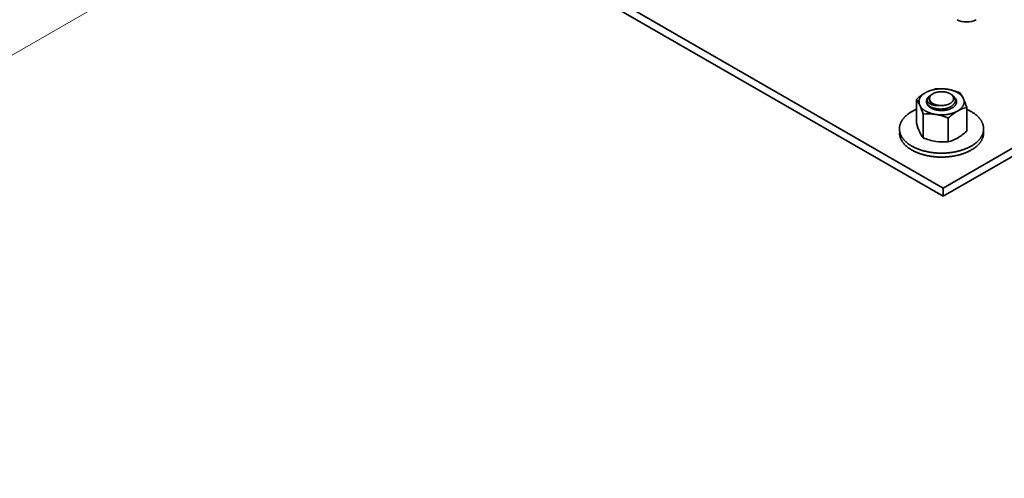
# Model space of a CAD drawing. Units: millimetres. Extents: x 23105 to 30530, y 34162 to 39412.
# Drawn here: x 25495 to 25755, y 35523 to 35644 of the extents above; entities that cross this region are included whole.
import ezdxf

# ---------------------------------------------------------------- set-up
doc = ezdxf.new("R2010")
doc.units = ezdxf.units.MM
doc.layers.add('Visible', color=7, linetype='Continuous', lineweight=35, true_color=0x22346e)
doc.layers.add('ВИД', color=253, linetype='Continuous', lineweight=15)

msp = doc.modelspace()

# ---------------------------------------------------------------- linework, layer by layer
at = {"layer": 'Visible', "color": 159, "true_color": 0x22346e, "extrusion": (-0.707107, -0.407196, 0.578093)}
for p, q in [((25645.05, 35653.49, -325.43), (25738.39, 35599.74, -249.13)), ((25738.39, 35599.74, -249.13), (25831.73, 35653.49, -325.43)), ((25738.39, 35597.58, -250.65), (25645.05, 35651.33, -326.95)), ((25831.73, 35651.33, -326.95), (25738.39, 35597.58, -250.65)), ((25738.39, 35597.58, -250.65), (25738.39, 35599.74, -249.13))]:
    msp.add_line(p, q, dxfattribs=at)
at = {"layer": 'Visible', "color": 159, "true_color": 0x22346e}
for p, q in [((25731.36, 35623.09, 305.37), (25731.36, 35616.83, 305.37)), ((25734.03, 35622.7, 305.37), (25734.03, 35622.64, 305.37)), ((25744.64, 35621.04, 305.37), (25744.64, 35614.78, 305.37)), ((25733.14, 35619.26, 305.37), (25733.14, 35613, 305.37)), ((25739.78, 35618.23, 305.37), (25739.78, 35611.97, 305.37)), ((25749.11, 35614.33, 305.37), (25749.11, 35615.37, 305.37))]:
    msp.add_line(p, q, dxfattribs=at)
at = {"layer": 'Visible', "color": 159, "true_color": 0x22346e, "flags": 128}
for points in [[(25739.54, 35625.82), (25739.4, 35625.84), (25739.26, 35625.86), (25739.12, 35625.88), (25738.97, 35625.89), (25738.83, 35625.9), (25738.69, 35625.91), (25738.55, 35625.92), (25738.41, 35625.93), (25738.28, 35625.93), (25738.14, 35625.94), (25738, 35625.94), (25737.86, 35625.94), (25737.71, 35625.93), (25737.57, 35625.93), (25737.42, 35625.92), (25737.28, 35625.91), (25737.13, 35625.9), (25737, 35625.89), (25736.86, 35625.87), (25736.73, 35625.86), (25736.59, 35625.84), (25736.46, 35625.82), (25736.32, 35625.8), (25736.18, 35625.77), (25736.04, 35625.75), (25735.91, 35625.72), (25735.77, 35625.69), (25735.64, 35625.65), (25735.51, 35625.62), (25735.39, 35625.59), (25735.27, 35625.55), (25735.14, 35625.51), (25735.02, 35625.48), (25734.9, 35625.43), (25734.78, 35625.39), (25734.66, 35625.34), (25734.54, 35625.29), (25734.42, 35625.24), (25734.3, 35625.19), (25734.2, 35625.14), (25734.09, 35625.09), (25733.99, 35625.04), (25733.89, 35624.99), (25733.79, 35624.93)], [(25743.75, 35623.39), (25743.71, 35623.47), (25743.67, 35623.55), (25743.62, 35623.63), (25743.57, 35623.71), (25743.52, 35623.79), (25743.46, 35623.86), (25743.41, 35623.94), (25743.35, 35624.01), (25743.29, 35624.08), (25743.22, 35624.15), (25743.16, 35624.22), (25743.08, 35624.29), (25743.01, 35624.36), (25742.92, 35624.43), (25742.84, 35624.5), (25742.76, 35624.57), (25742.67, 35624.63), (25742.58, 35624.7), (25742.49, 35624.76), (25742.4, 35624.81), (25742.31, 35624.87), (25742.21, 35624.93), (25742.11, 35624.99), (25742, 35625.05), (25741.89, 35625.1), (25741.78, 35625.15), (25741.67, 35625.21), (25741.55, 35625.26), (25741.44, 35625.3), (25741.33, 35625.35), (25741.21, 35625.39), (25741.1, 35625.44), (25740.98, 35625.48), (25740.85, 35625.52), (25740.72, 35625.56), (25740.59, 35625.59), (25740.46, 35625.63), (25740.33, 35625.66), (25740.19, 35625.69), (25740.06, 35625.72), (25739.94, 35625.75), (25739.81, 35625.77), (25739.67, 35625.8), (25739.54, 35625.82)], [(25733.79, 35624.93), (25733.69, 35624.87), (25733.59, 35624.81), (25733.49, 35624.75), (25733.4, 35624.68), (25733.31, 35624.62), (25733.22, 35624.55), (25733.14, 35624.48), (25733.06, 35624.42), (25732.99, 35624.35), (25732.92, 35624.29), (25732.85, 35624.22), (25732.77, 35624.14), (25732.71, 35624.07), (25732.64, 35624), (25732.58, 35623.92), (25732.52, 35623.84), (25732.47, 35623.76), (25732.42, 35623.69), (25732.37, 35623.62), (25732.33, 35623.54), (25732.29, 35623.47), (25732.25, 35623.39), (25732.21, 35623.31), (25732.18, 35623.23), (25732.15, 35623.14), (25732.13, 35623.06), (25732.11, 35622.98), (25732.09, 35622.89), (25732.07, 35622.82), (25732.06, 35622.74), (25732.05, 35622.66), (25732.05, 35622.58), (25732.05, 35622.5), (25732.05, 35622.42), (25732.05, 35622.33), (25732.06, 35622.25), (25732.08, 35622.16), (25732.09, 35622.08), (25732.11, 35622), (25732.13, 35621.92), (25732.16, 35621.84), (25732.19, 35621.76), (25732.22, 35621.69), (25732.25, 35621.61)], [(25734.34, 35621.82), (25734.29, 35621.89), (25734.25, 35621.96), (25734.21, 35622.02), (25734.17, 35622.09), (25734.14, 35622.16), (25734.12, 35622.23), (25734.09, 35622.3), (25734.07, 35622.37), (25734.06, 35622.44), (25734.05, 35622.5), (25734.04, 35622.57), (25734.03, 35622.63), (25734.03, 35622.7), (25734.03, 35622.77), (25734.04, 35622.84), (25734.05, 35622.91), (25734.06, 35622.99), (25734.08, 35623.06), (25734.1, 35623.13), (25734.13, 35623.2), (25734.15, 35623.26), (25734.18, 35623.33), (25734.22, 35623.39), (25734.25, 35623.45), (25734.29, 35623.51), (25734.33, 35623.57)], [(25734.33, 35623.57), (25734.3, 35623.52), (25734.28, 35623.47), (25734.25, 35623.42), (25734.23, 35623.36), (25734.22, 35623.31), (25734.2, 35623.26), (25734.19, 35623.2), (25734.18, 35623.15), (25734.18, 35623.1), (25734.18, 35623.04), (25734.18, 35622.99), (25734.19, 35622.93), (25734.2, 35622.88), (25734.21, 35622.83), (25734.22, 35622.77), (25734.24, 35622.72), (25734.26, 35622.67), (25734.29, 35622.62), (25734.31, 35622.56), (25734.35, 35622.51), (25734.38, 35622.46), (25734.42, 35622.41), (25734.46, 35622.36), (25734.5, 35622.31), (25734.55, 35622.27), (25734.6, 35622.22), (25734.65, 35622.17), (25734.71, 35622.13), (25734.77, 35622.09), (25734.83, 35622.04), (25734.9, 35622), (25734.96, 35621.96), (25735.03, 35621.93), (25735.11, 35621.89), (25735.18, 35621.85), (25735.26, 35621.82), (25735.34, 35621.78), (25735.43, 35621.75), (25735.51, 35621.72), (25735.6, 35621.69), (25735.69, 35621.67), (25735.78, 35621.64), (25735.87, 35621.62), (25735.97, 35621.6), (25736.07, 35621.58), (25736.17, 35621.56), (25736.27, 35621.55), (25736.37, 35621.54), (25736.48, 35621.52), (25736.58, 35621.52), (25736.69, 35621.51), (25736.8, 35621.51), (25736.9, 35621.5), (25737.01, 35621.5), (25737.12, 35621.5), (25737.23, 35621.51)], [(25734.33, 35623.57), (25734.38, 35623.63), (25734.43, 35623.69), (25734.48, 35623.75), (25734.54, 35623.81), (25734.6, 35623.86), (25734.67, 35623.92), (25734.74, 35623.97), (25734.81, 35624.02), (25734.88, 35624.08), (25734.96, 35624.13), (25735.04, 35624.18), (25735.12, 35624.22), (25735.2, 35624.26)], [(25740.52, 35624.49), (25740.58, 35624.45), (25740.65, 35624.41), (25740.72, 35624.36), (25740.79, 35624.31), (25740.85, 35624.27), (25740.92, 35624.22), (25740.98, 35624.17), (25741.04, 35624.11), (25741.09, 35624.06), (25741.15, 35624.01), (25741.2, 35623.95), (25741.25, 35623.9), (25741.29, 35623.84), (25741.34, 35623.78), (25741.38, 35623.73), (25741.42, 35623.67), (25741.45, 35623.61), (25741.49, 35623.54), (25741.52, 35623.48), (25741.55, 35623.41), (25741.57, 35623.34), (25741.6, 35623.27), (25741.61, 35623.2), (25741.63, 35623.13), (25741.64, 35623.07), (25741.65, 35623.01), (25741.65, 35622.94), (25741.65, 35622.88), (25741.65, 35622.81), (25741.64, 35622.75), (25741.63, 35622.68), (25741.62, 35622.61), (25741.61, 35622.54), (25741.59, 35622.47), (25741.56, 35622.41), (25741.53, 35622.34), (25741.5, 35622.27), (25741.47, 35622.21), (25741.44, 35622.15), (25741.4, 35622.09), (25741.36, 35622.03), (25741.32, 35621.97), (25741.27, 35621.91), (25741.22, 35621.85), (25741.17, 35621.79), (25741.11, 35621.73), (25741.04, 35621.67), (25740.98, 35621.61), (25740.91, 35621.55), (25740.84, 35621.5), (25740.77, 35621.45), (25740.7, 35621.4), (25740.63, 35621.35), (25740.56, 35621.31), (25740.48, 35621.26), (25740.4, 35621.22), (25740.32, 35621.17), (25740.23, 35621.12), (25740.13, 35621.08), (25740.04, 35621.04), (25739.94, 35621), (25739.84, 35620.96), (25739.74, 35620.93), (25739.65, 35620.89), (25739.56, 35620.86), (25739.46, 35620.84), (25739.37, 35620.81), (25739.27, 35620.78), (25739.17, 35620.76), (25739.06, 35620.73), (25738.95, 35620.71), (25738.83, 35620.69), (25738.72, 35620.67), (25738.61, 35620.66), (25738.5, 35620.64), (25738.38, 35620.63), (25738.28, 35620.62), (25738.17, 35620.61), (25738.07, 35620.6), (25737.96, 35620.6), (25737.85, 35620.6), (25737.75, 35620.6), (25737.63, 35620.6), (25737.52, 35620.6), (25737.4, 35620.6), (25737.29, 35620.61), (25737.17, 35620.62), (25737.06, 35620.63), (25736.95, 35620.64), (25736.85, 35620.65), (25736.74, 35620.67), (25736.64, 35620.69), (25736.54, 35620.7), (25736.44, 35620.72), (25736.35, 35620.74), (25736.24, 35620.77), (25736.14, 35620.79), (25736.04, 35620.82), (25735.93, 35620.85), (25735.84, 35620.88), (25735.74, 35620.92), (25735.64, 35620.95), (25735.56, 35620.99), (25735.47, 35621.02), (25735.39, 35621.06), (25735.31, 35621.1), (25735.23, 35621.13), (25735.16, 35621.17), (25735.08, 35621.22), (25735, 35621.26), (25734.92, 35621.31), (25734.85, 35621.36), (25734.78, 35621.41), (25734.71, 35621.46), (25734.65, 35621.51), (25734.59, 35621.56), (25734.53, 35621.61), (25734.48, 35621.66), (25734.43, 35621.72), (25734.38, 35621.77), (25734.34, 35621.82)], [(25735.25, 35622.35), (25735.19, 35622.4), (25735.14, 35622.45), (25735.09, 35622.49), (25735.04, 35622.54), (25735, 35622.6), (25734.96, 35622.65), (25734.92, 35622.7), (25734.89, 35622.75), (25734.86, 35622.81), (25734.83, 35622.86), (25734.8, 35622.92), (25734.78, 35622.97), (25734.76, 35623.03), (25734.75, 35623.08), (25734.73, 35623.14), (25734.73, 35623.2), (25734.72, 35623.25), (25734.72, 35623.31), (25734.72, 35623.37), (25734.72, 35623.42), (25734.73, 35623.48), (25734.74, 35623.54), (25734.75, 35623.59), (25734.77, 35623.65), (25734.79, 35623.7), (25734.81, 35623.76), (25734.84, 35623.81), (25734.87, 35623.87), (25734.9, 35623.92), (25734.94, 35623.97), (25734.98, 35624.03), (25735.02, 35624.08), (25735.06, 35624.13), (25735.11, 35624.18), (25735.16, 35624.23), (25735.21, 35624.28), (25735.27, 35624.32), (25735.32, 35624.37), (25735.38, 35624.42), (25735.45, 35624.46), (25735.51, 35624.5), (25735.58, 35624.55), (25735.62, 35624.56)], [(25740.25, 35622.05), (25740.32, 35622.09), (25740.38, 35622.14), (25740.45, 35622.18), (25740.51, 35622.23), (25740.57, 35622.27), (25740.63, 35622.32), (25740.68, 35622.37), (25740.74, 35622.42), (25740.79, 35622.48), (25740.84, 35622.53), (25740.89, 35622.59), (25740.93, 35622.65), (25740.97, 35622.7), (25741, 35622.76), (25741.04, 35622.81), (25741.06, 35622.87), (25741.09, 35622.92), (25741.11, 35622.98), (25741.13, 35623.03), (25741.15, 35623.1), (25741.16, 35623.16), (25741.17, 35623.22), (25741.17, 35623.29), (25741.18, 35623.35), (25741.17, 35623.41), (25741.17, 35623.46), (25741.16, 35623.52), (25741.15, 35623.58), (25741.14, 35623.64), (25741.12, 35623.69), (25741.1, 35623.75), (25741.07, 35623.81), (25741.04, 35623.87), (25741.01, 35623.93), (25740.97, 35623.99), (25740.93, 35624.05), (25740.89, 35624.1), (25740.85, 35624.16), (25740.81, 35624.21), (25740.76, 35624.26), (25740.71, 35624.31), (25740.65, 35624.36), (25740.6, 35624.4), (25740.53, 35624.45), (25740.47, 35624.5), (25740.4, 35624.55), (25740.32, 35624.6), (25740.25, 35624.65), (25740.17, 35624.69), (25740.1, 35624.72), (25740.02, 35624.76), (25739.95, 35624.8), (25739.87, 35624.83), (25739.79, 35624.87), (25739.7, 35624.9), (25739.61, 35624.93), (25739.51, 35624.96), (25739.42, 35624.99), (25739.32, 35625.02), (25739.22, 35625.04), (25739.12, 35625.06), (25739.03, 35625.08), (25738.93, 35625.1), (25738.84, 35625.12), (25738.74, 35625.13), (25738.65, 35625.14), (25738.55, 35625.16), (25738.44, 35625.16), (25738.33, 35625.17), (25738.22, 35625.18), (25738.11, 35625.18), (25738, 35625.18), (25737.9, 35625.18), (25737.8, 35625.18), (25737.7, 35625.17), (25737.6, 35625.17), (25737.5, 35625.16), (25737.41, 35625.15), (25737.31, 35625.14), (25737.2, 35625.12), (25737.1, 35625.11), (25736.99, 35625.09), (25736.89, 35625.07), (25736.79, 35625.04), (25736.69, 35625.02), (25736.6, 35625), (25736.52, 35624.97), (25736.43, 35624.94), (25736.34, 35624.91), (25736.26, 35624.88), (25736.18, 35624.85), (25736.09, 35624.81), (25736, 35624.77), (25735.92, 35624.73), (25735.83, 35624.69), (25735.76, 35624.65), (25735.69, 35624.6), (25735.62, 35624.56), (25735.55, 35624.52), (25735.49, 35624.47), (25735.43, 35624.43), (25735.38, 35624.38), (25735.32, 35624.33), (25735.26, 35624.28), (25735.21, 35624.22), (25735.16, 35624.17), (25735.11, 35624.11), (25735.07, 35624.05), (25735.03, 35624), (25735, 35623.94), (25734.97, 35623.89), (25734.94, 35623.83), (25734.91, 35623.78), (25734.89, 35623.72), (25734.87, 35623.66), (25734.86, 35623.6), (25734.84, 35623.54), (25734.83, 35623.48), (25734.83, 35623.41), (25734.83, 35623.35), (25734.83, 35623.29), (25734.83, 35623.23), (25734.84, 35623.18), (25734.85, 35623.12), (25734.87, 35623.06), (25734.88, 35623.01), (25734.9, 35622.95), (25734.93, 35622.89), (25734.96, 35622.83), (25734.99, 35622.77), (25735.03, 35622.71), (25735.07, 35622.65), (25735.11, 35622.6), (25735.15, 35622.54), (25735.2, 35622.49), (25735.24, 35622.44), (25735.29, 35622.39), (25735.35, 35622.34), (25735.4, 35622.3), (25735.47, 35622.24), (25735.54, 35622.19), (25735.61, 35622.15), (25735.68, 35622.1), (25735.76, 35622.05), (25735.83, 35622.01), (25735.9, 35621.97), (25735.98, 35621.94), (25736.05, 35621.9), (25736.13, 35621.87), (25736.22, 35621.83), (25736.3, 35621.8), (25736.39, 35621.77), (25736.49, 35621.74), (25736.59, 35621.71), (25736.69, 35621.68), (25736.79, 35621.66), (25736.88, 35621.63), (25736.97, 35621.62), (25737.07, 35621.6), (25737.16, 35621.58), (25737.26, 35621.57), (25737.36, 35621.55), (25737.46, 35621.54), (25737.56, 35621.53), (25737.67, 35621.53), (25737.78, 35621.52), (25737.89, 35621.52), (25738, 35621.52), (25738.1, 35621.52), (25738.2, 35621.52), (25738.3, 35621.52), (25738.4, 35621.53), (25738.5, 35621.54), (25738.6, 35621.55), (25738.69, 35621.56), (25738.8, 35621.58), (25738.91, 35621.59), (25739.01, 35621.61), (25739.11, 35621.63), (25739.22, 35621.66), (25739.31, 35621.68), (25739.4, 35621.7), (25739.49, 35621.73), (25739.57, 35621.76), (25739.66, 35621.79), (25739.74, 35621.82), (25739.83, 35621.85), (25739.92, 35621.89), (25740, 35621.93), (25740.09, 35621.97), (25740.17, 35622.01), (25740.25, 35622.05)], [(25740.81, 35620.88), (25740.89, 35620.93), (25740.98, 35620.98), (25741.06, 35621.04), (25741.14, 35621.09), (25741.21, 35621.15), (25741.28, 35621.21), (25741.35, 35621.27), (25741.41, 35621.33), (25741.47, 35621.38), (25741.52, 35621.44), (25741.57, 35621.5), (25741.62, 35621.56), (25741.67, 35621.62), (25741.71, 35621.69), (25741.76, 35621.76), (25741.79, 35621.83), (25741.83, 35621.89), (25741.86, 35621.96), (25741.89, 35622.03), (25741.91, 35622.1), (25741.93, 35622.17), (25741.94, 35622.24), (25741.95, 35622.3), (25741.96, 35622.37), (25741.97, 35622.43), (25741.97, 35622.5), (25741.97, 35622.57), (25741.96, 35622.64), (25741.95, 35622.71), (25741.94, 35622.79), (25741.92, 35622.86), (25741.9, 35622.93), (25741.87, 35623), (25741.85, 35623.06), (25741.82, 35623.13), (25741.79, 35623.19), (25741.75, 35623.25), (25741.71, 35623.31), (25741.67, 35623.38), (25741.62, 35623.44), (25741.57, 35623.51), (25741.51, 35623.57), (25741.45, 35623.63), (25741.42, 35623.66)], [(25741.57, 35623.36), (25741.58, 35623.34), (25741.63, 35623.28), (25741.68, 35623.21), (25741.72, 35623.13), (25741.77, 35623.06), (25741.8, 35622.99), (25741.84, 35622.92), (25741.86, 35622.85), (25741.89, 35622.77), (25741.91, 35622.7), (25741.93, 35622.63), (25741.95, 35622.55), (25741.96, 35622.48), (25741.97, 35622.41), (25741.97, 35622.4)], [(25742.21, 35620.07), (25742.31, 35620.13), (25742.41, 35620.19), (25742.51, 35620.25), (25742.6, 35620.32), (25742.69, 35620.38), (25742.78, 35620.45), (25742.86, 35620.51), (25742.94, 35620.58), (25743.01, 35620.64), (25743.09, 35620.71), (25743.16, 35620.78), (25743.23, 35620.85), (25743.3, 35620.93), (25743.36, 35621), (25743.42, 35621.08), (25743.48, 35621.16), (25743.54, 35621.23), (25743.59, 35621.31), (25743.63, 35621.38), (25743.67, 35621.46), (25743.71, 35621.53), (25743.75, 35621.61), (25743.79, 35621.69), (25743.82, 35621.77), (25743.85, 35621.85), (25743.87, 35621.94), (25743.9, 35622.02), (25743.91, 35622.1), (25743.93, 35622.18), (25743.94, 35622.26), (25743.95, 35622.34), (25743.95, 35622.42), (25743.95, 35622.5), (25743.95, 35622.58), (25743.95, 35622.67), (25743.94, 35622.75), (25743.93, 35622.83), (25743.91, 35622.92), (25743.89, 35623), (25743.87, 35623.08), (25743.84, 35623.16), (25743.82, 35623.23), (25743.79, 35623.31), (25743.75, 35623.39)], [(25732.25, 35621.61), (25732.29, 35621.53), (25732.33, 35621.45), (25732.38, 35621.37), (25732.43, 35621.29), (25732.48, 35621.21), (25732.54, 35621.13), (25732.59, 35621.06), (25732.65, 35620.99), (25732.71, 35620.92), (25732.78, 35620.85), (25732.85, 35620.78), (25732.92, 35620.71), (25733, 35620.64), (25733.08, 35620.57), (25733.16, 35620.5), (25733.25, 35620.43), (25733.34, 35620.36), (25733.42, 35620.3), (25733.51, 35620.24), (25733.6, 35620.18), (25733.7, 35620.13), (25733.79, 35620.07), (25733.9, 35620.01), (25734, 35619.95), (25734.11, 35619.9), (25734.22, 35619.84), (25734.34, 35619.79), (25734.45, 35619.74), (25734.56, 35619.69), (25734.68, 35619.65), (25734.79, 35619.61), (25734.91, 35619.56), (25735.02, 35619.52), (25735.15, 35619.48), (25735.28, 35619.44), (25735.41, 35619.4), (25735.54, 35619.37), (25735.67, 35619.34), (25735.81, 35619.3), (25735.94, 35619.28), (25736.07, 35619.25), (25736.2, 35619.22), (25736.33, 35619.2), (25736.46, 35619.18)], [(25734.34, 35621.82), (25734.29, 35621.88), (25734.25, 35621.94), (25734.21, 35622), (25734.18, 35622.06), (25734.15, 35622.13), (25734.12, 35622.19), (25734.1, 35622.25), (25734.08, 35622.31), (25734.06, 35622.38), (25734.05, 35622.44), (25734.04, 35622.5), (25734.03, 35622.57), (25734.03, 35622.63), (25734.03, 35622.64)], [(25734.03, 35622.57), (25734.03, 35622.57), (25734.03, 35622.5), (25734.03, 35622.43), (25734.04, 35622.36), (25734.05, 35622.28), (25734.06, 35622.21), (25734.08, 35622.14), (25734.1, 35622.07), (25734.13, 35622), (25734.15, 35621.94), (25734.18, 35621.87), (25734.22, 35621.81), (25734.25, 35621.75), (25734.29, 35621.68), (25734.33, 35621.62), (25734.38, 35621.56), (25734.44, 35621.49), (25734.49, 35621.43), (25734.55, 35621.36), (25734.62, 35621.3), (25734.68, 35621.24), (25734.75, 35621.18), (25734.82, 35621.13), (25734.89, 35621.08), (25734.96, 35621.02), (25735.04, 35620.98), (25735.11, 35620.93), (25735.19, 35620.88), (25735.28, 35620.83), (25735.38, 35620.78), (25735.47, 35620.73), (25735.57, 35620.69), (25735.67, 35620.65), (25735.77, 35620.6), (25735.87, 35620.56), (25735.97, 35620.53), (25736.07, 35620.5), (25736.17, 35620.47), (25736.27, 35620.44), (25736.38, 35620.41), (25736.48, 35620.38), (25736.6, 35620.36), (25736.72, 35620.33), (25736.83, 35620.31), (25736.95, 35620.29), (25737.07, 35620.27), (25737.2, 35620.26), (25737.32, 35620.24), (25737.43, 35620.23), (25737.54, 35620.22), (25737.66, 35620.22), (25737.77, 35620.21), (25737.89, 35620.21), (25738, 35620.21), (25738.13, 35620.21), (25738.25, 35620.21), (25738.37, 35620.22), (25738.5, 35620.23), (25738.62, 35620.24), (25738.74, 35620.25), (25738.87, 35620.26), (25738.98, 35620.28), (25739.09, 35620.3), (25739.2, 35620.31), (25739.31, 35620.34), (25739.41, 35620.36), (25739.52, 35620.38), (25739.63, 35620.41), (25739.75, 35620.44), (25739.86, 35620.47), (25739.97, 35620.51), (25740.07, 35620.55), (25740.18, 35620.58), (25740.28, 35620.62), (25740.38, 35620.66), (25740.47, 35620.7), (25740.55, 35620.74), (25740.64, 35620.79), (25740.73, 35620.83), (25740.81, 35620.88)], [(25734.08, 35622.15), (25734.08, 35622.16), (25734.11, 35622.23), (25734.11, 35622.23)], [(25737.23, 35621.51), (25737.14, 35621.52), (25737.04, 35621.53), (25736.95, 35621.54), (25736.85, 35621.56), (25736.76, 35621.58), (25736.67, 35621.59), (25736.58, 35621.61), (25736.49, 35621.64), (25736.4, 35621.66), (25736.31, 35621.68), (25736.23, 35621.71), (25736.15, 35621.74), (25736.07, 35621.77), (25735.99, 35621.8), (25735.91, 35621.83), (25735.84, 35621.86), (25735.76, 35621.9), (25735.69, 35621.93), (25735.63, 35621.97), (25735.56, 35622.01), (25735.5, 35622.05), (25735.44, 35622.09), (25735.38, 35622.13), (25735.32, 35622.17), (25735.27, 35622.22), (25735.21, 35622.26), (25735.17, 35622.31), (25735.12, 35622.35), (25735.08, 35622.4), (25735.04, 35622.45), (25735, 35622.5), (25734.96, 35622.55), (25734.93, 35622.6), (25734.9, 35622.65), (25734.88, 35622.7), (25734.86, 35622.75), (25734.84, 35622.8), (25734.82, 35622.85), (25734.81, 35622.91), (25734.81, 35622.91)], [(25739.68, 35620.9), (25739.62, 35620.88), (25739.54, 35620.85), (25739.45, 35620.82), (25739.36, 35620.79), (25739.27, 35620.76), (25739.18, 35620.73), (25739.09, 35620.71), (25738.99, 35620.69), (25738.89, 35620.66), (25738.8, 35620.64), (25738.7, 35620.63), (25738.6, 35620.61), (25738.5, 35620.59), (25738.4, 35620.58), (25738.3, 35620.57), (25738.2, 35620.56), (25738.1, 35620.55), (25738, 35620.55), (25737.9, 35620.54), (25737.8, 35620.54), (25737.71, 35620.54), (25737.61, 35620.54), (25737.51, 35620.55), (25737.41, 35620.55), (25737.32, 35620.56), (25737.22, 35620.57), (25737.12, 35620.58), (25737.03, 35620.59), (25736.93, 35620.6), (25736.84, 35620.62), (25736.75, 35620.64), (25736.65, 35620.65), (25736.56, 35620.67), (25736.47, 35620.7), (25736.39, 35620.72), (25736.3, 35620.74), (25736.22, 35620.77), (25736.18, 35620.78)], [(25731.36, 35620.51), (25731.32, 35620.5), (25731.18, 35620.44), (25731.04, 35620.37), (25730.9, 35620.31), (25730.76, 35620.24), (25730.64, 35620.17), (25730.51, 35620.11), (25730.39, 35620.04), (25730.26, 35619.98), (25730.14, 35619.91), (25730.01, 35619.83), (25729.87, 35619.74), (25729.74, 35619.66), (25729.61, 35619.58), (25729.48, 35619.49), (25729.36, 35619.4), (25729.24, 35619.32), (25729.13, 35619.23), (25729.02, 35619.15), (25728.92, 35619.07), (25728.82, 35618.98), (25728.72, 35618.9), (25728.62, 35618.81), (25728.52, 35618.72), (25728.43, 35618.63), (25728.34, 35618.54), (25728.25, 35618.45), (25728.17, 35618.36), (25728.09, 35618.27), (25728.01, 35618.18), (25727.94, 35618.09), (25727.87, 35618.01), (25727.8, 35617.92), (25727.73, 35617.83), (25727.66, 35617.72), (25727.59, 35617.62), (25727.52, 35617.51), (25727.46, 35617.4), (25727.4, 35617.3), (25727.34, 35617.19), (25727.29, 35617.08), (25727.24, 35616.98), (25727.2, 35616.88), (25727.16, 35616.78), (25727.12, 35616.68), (25727.09, 35616.58), (25727.05, 35616.47), (25727.02, 35616.37), (25727, 35616.27), (25726.97, 35616.17), (25726.95, 35616.06), (25726.94, 35615.96), (25726.92, 35615.86), (25726.91, 35615.76), (25726.9, 35615.66), (25726.89, 35615.57), (25726.89, 35615.47), (25726.89, 35615.37), (25726.89, 35615.26), (25726.89, 35615.15), (25726.9, 35615.03), (25726.92, 35614.92), (25726.93, 35614.81), (25726.95, 35614.69), (25726.97, 35614.58), (25727, 35614.48), (25727.02, 35614.38), (25727.05, 35614.28), (25727.08, 35614.17), (25727.12, 35614.07), (25727.16, 35613.97), (25727.2, 35613.87), (25727.24, 35613.77), (25727.29, 35613.67), (25727.33, 35613.57), (25727.39, 35613.47), (25727.44, 35613.37), (25727.49, 35613.28), (25727.55, 35613.19), (25727.61, 35613.1), (25727.67, 35613.01), (25727.73, 35612.92), (25727.81, 35612.81), (25727.89, 35612.71), (25727.97, 35612.61), (25728.06, 35612.5), (25728.15, 35612.4), (25728.24, 35612.3), (25728.33, 35612.21), (25728.42, 35612.12), (25728.52, 35612.03), (25728.61, 35611.94), (25728.71, 35611.85), (25728.81, 35611.77), (25728.91, 35611.68), (25729.01, 35611.6), (25729.12, 35611.51), (25729.23, 35611.43), (25729.34, 35611.35), (25729.45, 35611.27), (25729.57, 35611.19), (25729.68, 35611.12), (25729.79, 35611.05), (25729.91, 35610.97), (25730.02, 35610.9), (25730.14, 35610.83), (25730.28, 35610.75), (25730.42, 35610.68), (25730.57, 35610.6), (25730.71, 35610.53), (25730.86, 35610.45), (25731.01, 35610.38), (25731.17, 35610.31), (25731.31, 35610.25), (25731.45, 35610.19), (25731.6, 35610.13), (25731.75, 35610.07), (25731.9, 35610.01), (25732.05, 35609.95), (25732.2, 35609.9), (25732.35, 35609.85), (25732.51, 35609.79), (25732.66, 35609.74), (25732.82, 35609.69), (25732.98, 35609.65), (25733.13, 35609.6), (25733.28, 35609.56), (25733.44, 35609.52), (25733.59, 35609.48), (25733.75, 35609.44), (25733.93, 35609.4), (25734.11, 35609.36), (25734.3, 35609.32), (25734.48, 35609.28), (25734.67, 35609.25), (25734.85, 35609.22), (25735.04, 35609.19), (25735.21, 35609.16), (25735.39, 35609.13), (25735.56, 35609.11), (25735.74, 35609.09), (25735.91, 35609.07), (25736.09, 35609.05), (25736.27, 35609.03), (25736.44, 35609.02), (25736.62, 35609), (25736.8, 35608.99), (25736.98, 35608.98), (25737.16, 35608.97), (25737.32, 35608.97), (25737.49, 35608.96), (25737.66, 35608.96), (25737.83, 35608.96), (25738, 35608.95), (25738.2, 35608.96), (25738.39, 35608.96), (25738.59, 35608.96), (25738.78, 35608.97), (25738.98, 35608.98), (25739.17, 35608.99), (25739.37, 35609), (25739.54, 35609.02), (25739.72, 35609.03), (25739.9, 35609.05), (25740.07, 35609.07), (25740.25, 35609.09), (25740.42, 35609.11), (25740.6, 35609.13), (25740.77, 35609.16), (25740.95, 35609.18), (25741.12, 35609.21), (25741.29, 35609.24), (25741.46, 35609.27), (25741.62, 35609.3), (25741.78, 35609.34), (25741.94, 35609.37), (25742.1, 35609.41), (25742.25, 35609.44), (25742.43, 35609.49), (25742.61, 35609.53), (25742.79, 35609.58), (25742.96, 35609.63), (25743.14, 35609.68), (25743.31, 35609.73), (25743.48, 35609.79), (25743.64, 35609.84), (25743.79, 35609.89), (25743.94, 35609.95), (25744.09, 35610), (25744.24, 35610.06), (25744.39, 35610.12), (25744.54, 35610.18), (25744.68, 35610.24), (25744.82, 35610.31), (25744.96, 35610.37), (25745.1, 35610.43), (25745.24, 35610.5), (25745.37, 35610.57), (25745.49, 35610.63), (25745.62, 35610.7), (25745.74, 35610.76), (25745.86, 35610.83)], [(25736.46, 35619.18), (25736.6, 35619.16), (25736.74, 35619.14), (25736.89, 35619.12), (25737.03, 35619.11), (25737.17, 35619.1), (25737.32, 35619.08), (25737.45, 35619.08), (25737.59, 35619.07), (25737.73, 35619.07), (25737.86, 35619.06), (25738, 35619.06), (25738.15, 35619.06), (25738.29, 35619.07), (25738.44, 35619.07), (25738.58, 35619.08), (25738.73, 35619.09), (25738.87, 35619.1), (25739.01, 35619.11), (25739.14, 35619.13), (25739.28, 35619.14), (25739.41, 35619.16), (25739.54, 35619.18), (25739.68, 35619.2), (25739.82, 35619.23), (25739.96, 35619.25), (25740.1, 35619.28), (25740.23, 35619.31), (25740.37, 35619.34), (25740.49, 35619.38), (25740.61, 35619.41), (25740.74, 35619.45), (25740.86, 35619.48), (25740.98, 35619.52), (25741.1, 35619.57), (25741.23, 35619.61), (25741.35, 35619.66), (25741.47, 35619.7), (25741.58, 35619.75), (25741.7, 35619.81), (25741.81, 35619.86), (25741.91, 35619.91), (25742.01, 35619.96), (25742.11, 35620.01), (25742.21, 35620.07)], [(25745.86, 35610.83), (25745.99, 35610.91), (25746.13, 35611), (25746.26, 35611.08), (25746.39, 35611.16), (25746.52, 35611.25), (25746.64, 35611.34), (25746.76, 35611.42), (25746.87, 35611.51), (25746.98, 35611.59), (25747.08, 35611.67), (25747.19, 35611.76), (25747.29, 35611.84), (25747.38, 35611.93), (25747.48, 35612.02), (25747.57, 35612.11), (25747.66, 35612.2), (25747.75, 35612.29), (25747.83, 35612.38), (25747.91, 35612.47), (25747.99, 35612.56), (25748.06, 35612.65), (25748.13, 35612.74), (25748.2, 35612.82), (25748.27, 35612.91), (25748.34, 35613.02), (25748.41, 35613.12), (25748.48, 35613.23), (25748.54, 35613.34), (25748.6, 35613.44), (25748.66, 35613.55), (25748.71, 35613.66), (25748.76, 35613.76), (25748.8, 35613.86), (25748.84, 35613.96), (25748.88, 35614.06), (25748.92, 35614.16), (25748.95, 35614.27), (25748.98, 35614.37), (25749, 35614.47), (25749.03, 35614.57), (25749.05, 35614.68), (25749.07, 35614.78), (25749.08, 35614.88), (25749.09, 35614.98), (25749.1, 35615.08), (25749.11, 35615.17), (25749.11, 35615.27), (25749.11, 35615.37), (25749.11, 35615.48), (25749.11, 35615.6), (25749.1, 35615.71), (25749.09, 35615.82), (25749.07, 35615.93), (25749.05, 35616.05), (25749.03, 35616.16), (25749.01, 35616.26), (25748.98, 35616.36), (25748.95, 35616.46), (25748.92, 35616.57), (25748.88, 35616.67), (25748.85, 35616.77), (25748.81, 35616.87), (25748.76, 35616.97), (25748.72, 35617.07), (25748.67, 35617.17), (25748.62, 35617.27), (25748.56, 35617.37), (25748.51, 35617.46), (25748.45, 35617.55), (25748.39, 35617.64), (25748.33, 35617.73), (25748.27, 35617.82), (25748.19, 35617.93), (25748.11, 35618.03), (25748.03, 35618.13), (25747.94, 35618.24), (25747.85, 35618.34), (25747.76, 35618.44), (25747.67, 35618.53), (25747.58, 35618.62), (25747.49, 35618.71), (25747.39, 35618.8), (25747.29, 35618.89), (25747.19, 35618.97), (25747.09, 35619.06), (25746.99, 35619.14), (25746.88, 35619.23), (25746.77, 35619.31), (25746.66, 35619.39), (25746.55, 35619.47), (25746.43, 35619.55), (25746.32, 35619.62), (25746.21, 35619.69), (25746.09, 35619.77), (25745.98, 35619.84), (25745.86, 35619.91), (25745.72, 35619.99), (25745.58, 35620.06), (25745.43, 35620.14), (25745.29, 35620.21), (25745.14, 35620.29), (25744.99, 35620.36), (25744.83, 35620.43), (25744.69, 35620.49), (25744.64, 35620.51)], [(25726.89, 35614.33), (25726.89, 35614.22), (25726.89, 35614.11), (25726.9, 35614), (25726.92, 35613.88), (25726.93, 35613.77), (25726.95, 35613.66), (25726.97, 35613.55), (25727, 35613.44), (25727.02, 35613.34), (25727.05, 35613.24), (25727.08, 35613.14), (25727.12, 35613.04), (25727.16, 35612.93), (25727.2, 35612.83), (25727.24, 35612.73), (25727.29, 35612.63), (25727.33, 35612.53), (25727.39, 35612.43), (25727.44, 35612.34), (25727.49, 35612.24), (25727.55, 35612.15), (25727.61, 35612.06), (25727.67, 35611.97), (25727.73, 35611.88), (25727.81, 35611.77), (25727.89, 35611.67), (25727.97, 35611.57), (25728.06, 35611.47), (25728.15, 35611.37), (25728.24, 35611.27), (25728.33, 35611.17), (25728.42, 35611.08), (25728.52, 35610.99), (25728.61, 35610.9), (25728.71, 35610.82), (25728.81, 35610.73), (25728.91, 35610.64), (25729.01, 35610.56), (25729.12, 35610.48), (25729.23, 35610.4), (25729.34, 35610.31), (25729.45, 35610.23), (25729.57, 35610.15), (25729.68, 35610.08), (25729.79, 35610.01), (25729.91, 35609.94), (25730.02, 35609.87), (25730.14, 35609.8), (25730.28, 35609.72), (25730.42, 35609.64), (25730.57, 35609.56), (25730.71, 35609.49), (25730.86, 35609.42), (25731.01, 35609.34), (25731.17, 35609.27), (25731.31, 35609.21), (25731.45, 35609.15), (25731.6, 35609.09), (25731.75, 35609.03), (25731.9, 35608.97), (25732.05, 35608.92), (25732.2, 35608.86), (25732.35, 35608.81), (25732.51, 35608.76), (25732.66, 35608.71), (25732.82, 35608.66), (25732.98, 35608.61), (25733.13, 35608.57), (25733.28, 35608.52), (25733.44, 35608.48), (25733.59, 35608.44), (25733.75, 35608.41), (25733.93, 35608.36), (25734.11, 35608.32), (25734.3, 35608.28), (25734.48, 35608.25), (25734.67, 35608.21), (25734.85, 35608.18), (25735.04, 35608.15), (25735.21, 35608.12), (25735.39, 35608.1), (25735.56, 35608.07), (25735.74, 35608.05), (25735.91, 35608.03), (25736.09, 35608.01), (25736.27, 35608), (25736.44, 35607.98), (25736.62, 35607.97), (25736.8, 35607.95), (25736.98, 35607.94), (25737.16, 35607.94), (25737.32, 35607.93), (25737.49, 35607.92), (25737.66, 35607.92), (25737.83, 35607.92), (25738, 35607.92), (25738.2, 35607.92), (25738.39, 35607.92), (25738.59, 35607.93), (25738.78, 35607.93), (25738.98, 35607.94), (25739.17, 35607.95), (25739.37, 35607.97), (25739.54, 35607.98), (25739.72, 35607.99), (25739.9, 35608.01), (25740.07, 35608.03), (25740.25, 35608.05), (25740.42, 35608.07), (25740.6, 35608.1), (25740.77, 35608.12), (25740.95, 35608.15), (25741.12, 35608.17), (25741.29, 35608.2), (25741.46, 35608.24), (25741.62, 35608.27), (25741.78, 35608.3), (25741.94, 35608.33), (25742.1, 35608.37), (25742.25, 35608.41), (25742.43, 35608.45), (25742.61, 35608.5), (25742.79, 35608.54), (25742.96, 35608.59), (25743.14, 35608.64), (25743.31, 35608.7), (25743.48, 35608.75), (25743.64, 35608.8), (25743.79, 35608.86), (25743.94, 35608.91), (25744.09, 35608.97), (25744.24, 35609.02), (25744.39, 35609.08), (25744.54, 35609.14), (25744.68, 35609.21), (25744.82, 35609.27), (25744.96, 35609.33), (25745.1, 35609.4), (25745.24, 35609.46), (25745.37, 35609.53), (25745.49, 35609.59), (25745.62, 35609.66), (25745.74, 35609.73), (25745.86, 35609.8)], [(25745.86, 35609.8), (25745.99, 35609.88), (25746.13, 35609.96), (25746.26, 35610.04), (25746.39, 35610.13), (25746.52, 35610.21), (25746.64, 35610.3), (25746.76, 35610.39), (25746.87, 35610.47), (25746.98, 35610.55), (25747.08, 35610.64), (25747.19, 35610.72), (25747.29, 35610.81), (25747.38, 35610.89), (25747.48, 35610.98), (25747.57, 35611.07), (25747.66, 35611.16), (25747.75, 35611.25), (25747.83, 35611.34), (25747.91, 35611.43), (25747.99, 35611.52), (25748.06, 35611.61), (25748.13, 35611.7), (25748.2, 35611.79), (25748.27, 35611.88), (25748.34, 35611.98), (25748.41, 35612.09), (25748.48, 35612.19), (25748.54, 35612.3), (25748.6, 35612.41), (25748.66, 35612.52), (25748.71, 35612.62), (25748.76, 35612.72), (25748.8, 35612.82), (25748.84, 35612.92), (25748.88, 35613.03), (25748.92, 35613.13), (25748.95, 35613.23), (25748.98, 35613.33), (25749, 35613.43), (25749.03, 35613.54), (25749.05, 35613.64), (25749.07, 35613.74), (25749.08, 35613.85), (25749.09, 35613.94), (25749.1, 35614.04), (25749.11, 35614.14), (25749.11, 35614.23), (25749.11, 35614.33)]]:
    msp.add_lwpolyline(points, dxfattribs=at)
at = {"layer": 'Visible', "color": 159, "true_color": 0x22346e, "extrusion": (8e-16, -0.817547, -0.575862)}
msp.add_arc((25744.61, -20783.85, -28961), 3.52, 45, 135, dxfattribs=at)
at = {"layer": 'Visible', "color": 159, "true_color": 0x22346e}
for centre, radius, start, end in [((25737.56, 35612.47, 305.37), 13.5, 81.5582, 95.6925), ((25737.06, 35610.84, 305.37), 15.18, 67.5353, 80.5925), ((25741.14, 35612.68, 305.37), 14.29, 120.9636, 133.2064), ((25737.26, 35620.5, 305.37), 7.11, 23.9715, 37.9486), ((25723.64, 35614.44, 305.37), 22.01, 17.4493, 23.9962), ((25725.76, 35618.72, 305.37), 7.1, 23.9711, 37.949), ((25712.15, 35612.66, 305.37), 22.01, 17.4488, 23.9967), ((25746.73, 35612.27, 305.37), 9.02, 103.3905, 120.0781), ((25734.48, 35605.83, 305.37), 13.5, 81.5585, 95.6922), ((25733.98, 35604.2, 305.37), 15.18, 67.5349, 80.593), ((25749.56, 35607.82, 305.37), 14.29, 120.9644, 133.2055), ((25752.36, 35623.43, 305.37), 22.01, 197.4493, 203.9962), ((25738.74, 35617.37, 305.37), 7.11, 203.9715, 217.9486), ((25738.94, 35627.03, 305.37), 15.18, 247.5353, 260.5925), ((25737.69, 35620.74, 305.37), 9.02, 283.3904, 300.0782), ((25734.86, 35625.19, 305.37), 14.29, 300.9651, 313.2049), ((25738.44, 35625.4, 305.37), 13.5, 261.5582, 275.6925)]:
    msp.add_arc(centre, radius, start, end, dxfattribs=at)
at = {"layer": 'ВИД', "extrusion": (-0.707107, -0.407196, 0.578093)}
msp.add_line((25133.35, 35427.97, -174.12), (25721.18, 35766.48, -788.73), dxfattribs=at)

doc.saveas('drawing.dxf')
